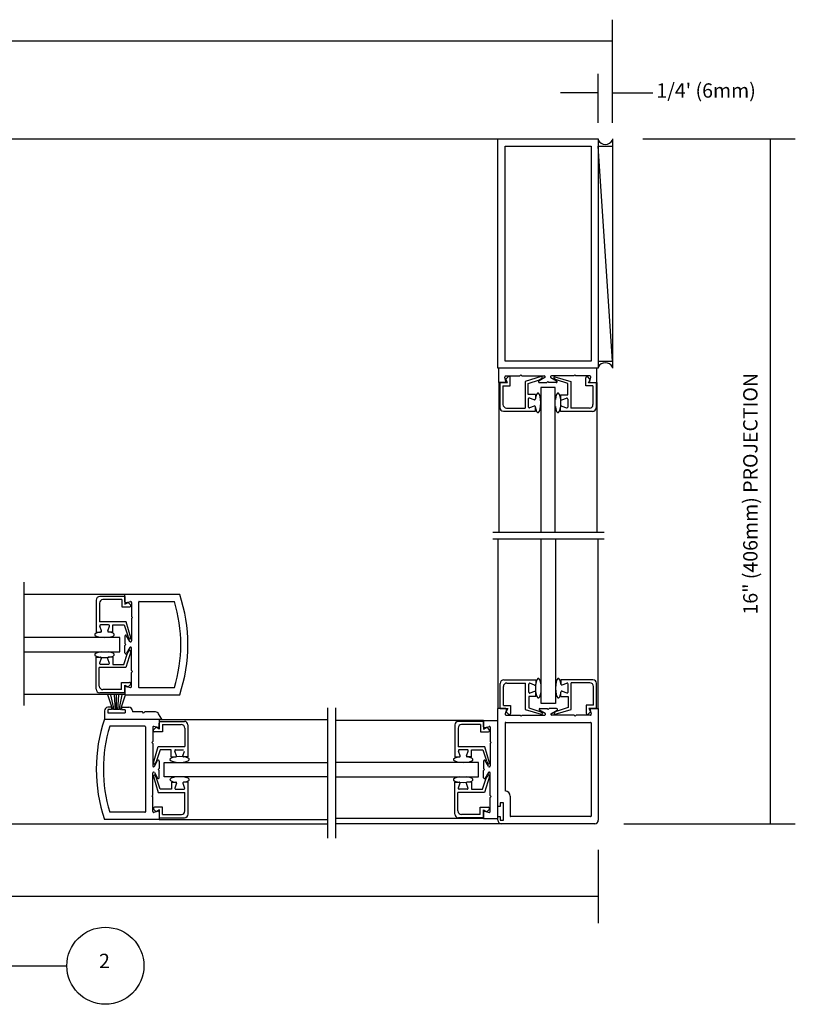
# Model space of a CAD drawing. Extents: x -45.9 to -16.2, y -32 to -10.3.
# Drawn here: x -25 to -18.2, y -18.9 to -10.4 of the extents above; entities that cross this region are included whole.
import ezdxf

# ---------------------------------------------------------------- set-up
doc = ezdxf.new("R2010")
doc.units = 0
doc.header["$MEASUREMENT"] = 0
doc.layers.get('0').update_dxf_attribs({"linetype": 'CONTINUOUS'})

msp = doc.modelspace()

# ---------------------------------------------------------------- linework, layer by layer
at = {"color": 0}
for p, q in [((-19.803464, -11.253253), (-19.803464, -10.353906)), ((-32.916263, -10.538628), (-19.803464, -10.538628)), ((-19.928464, -11.253253), (-19.928464, -10.824653)), ((-19.928464, -10.991964), (-20.258032, -10.991964)), ((-19.803464, -10.991964), (-19.453257, -10.991964)), ((-31.916263, -11.393526), (-20.803464, -11.393526)), ((-20.803464, -11.393526), (-19.928464, -11.393526)), ((-20.803464, -13.393526), (-20.803464, -11.393526)), ((-20.728464, -11.393526), (-19.928464, -11.393526)), ((-19.928464, -11.393526), (-19.928464, -13.393526)), ((-19.803464, -11.393526), (-19.803464, -13.393526)), ((-19.540799, -11.393526), (-18.210069, -11.393526)), ((-18.428819, -11.393526), (-18.428819, -17.366069)), ((-20.741464, -11.455526), (-19.990464, -11.455526)), ((-20.741464, -13.331526), (-20.741464, -11.455526)), ((-19.990464, -11.455526), (-19.990464, -13.331526)), ((-19.928464, -11.455526), (-19.803464, -11.455526)), ((-19.803464, -13.331526), (-19.928464, -11.455526)), ((-19.928464, -13.393526), (-20.803464, -13.393526)), ((-20.794615, -13.518765), (-20.794615, -13.393765)), ((-19.990464, -13.331526), (-20.741464, -13.331526)), ((-19.939654, -13.518525), (-19.939654, -13.393526)), ((-19.928464, -13.331526), (-19.803464, -13.331526)), ((-20.733189, -13.508116), (-20.743139, -13.4706)), ((-20.735509, -13.489434), (-20.714434, -13.468359)), ((-20.735407, -13.460549), (-20.61184, -13.460549)), ((-20.696509, -13.545434), (-20.696509, -13.475783)), ((-20.603305, -13.452013), (-20.61184, -13.460549)), ((-20.603305, -13.452013), (-20.594769, -13.460549)), ((-20.594769, -13.460549), (-20.399269, -13.460549)), ((-20.426597, -13.466407), (-20.566432, -13.508146)), ((-20.395391, -13.475546), (-20.445013, -13.503052)), ((-20.341219, -13.475546), (-20.291597, -13.503052)), ((-20.14184, -13.460549), (-20.33734, -13.460549)), ((-20.307582, -13.467659), (-20.16767, -13.509419)), ((-20.133305, -13.452013), (-20.14184, -13.460549)), ((-20.133305, -13.452013), (-20.124769, -13.460549)), ((-20.001203, -13.460549), (-20.124769, -13.460549)), ((-20.03767, -13.546686), (-20.03767, -13.477035)), ((-19.99867, -13.490686), (-20.019746, -13.46961)), ((-20.003421, -13.508116), (-19.993471, -13.4706)), ((-20.740922, -13.518167), (-20.794615, -13.518167)), ((-20.794615, -13.518167), (-20.794588, -14.825477)), ((-20.787009, -13.517934), (-20.719509, -13.517934)), ((-20.787009, -13.517934), (-20.787009, -13.736934)), ((-20.759509, -13.545434), (-20.759509, -13.709434)), ((-20.759509, -13.545434), (-20.696509, -13.545434)), ((-20.719509, -13.517934), (-20.735509, -13.489434)), ((-20.566509, -13.508168), (-20.566509, -13.740434)), ((-20.539009, -13.525159), (-20.442389, -13.493529)), ((-20.539009, -13.622934), (-20.539009, -13.525159)), ((-20.441274, -13.493055), (-20.420502, -13.481055)), ((-20.441135, -13.518049), (-20.37684, -13.518049)), ((-20.429532, -13.561536), (-20.429532, -14.825477)), ((-20.304532, -13.561536), (-20.429532, -13.561536)), ((-20.368305, -13.509513), (-20.37684, -13.518049)), ((-20.368305, -13.509513), (-20.359769, -13.518049)), ((-20.295475, -13.518049), (-20.359769, -13.518049)), ((-20.292906, -13.494306), (-20.313677, -13.482307)), ((-20.304532, -14.825477), (-20.304532, -13.561536)), ((-20.195093, -13.526432), (-20.29179, -13.494781)), ((-20.19517, -13.624186), (-20.19517, -13.526411)), ((-20.16767, -13.509419), (-20.16767, -13.741686)), ((-19.97467, -13.546686), (-20.03767, -13.546686)), ((-20.01467, -13.519186), (-19.99867, -13.490686)), ((-19.94717, -13.519186), (-20.01467, -13.519186)), ((-19.995688, -13.518167), (-19.940844, -13.518167)), ((-19.97467, -13.546686), (-19.97467, -13.710686)), ((-19.94717, -13.519186), (-19.94717, -13.738186)), ((-19.939654, -13.518525), (-19.939654, -14.825477)), ((-20.476509, -13.622934), (-20.539009, -13.622934)), ((-20.476509, -13.622934), (-20.476509, -13.660434)), ((-20.25767, -13.624186), (-20.19517, -13.624186)), ((-20.25767, -13.624186), (-20.25767, -13.661686)), ((-20.539009, -13.660434), (-20.539009, -13.730434)), ((-20.487262, -13.667946), (-20.528256, -13.652923)), ((-20.487262, -13.722923), (-20.528256, -13.737946)), ((-20.476509, -13.767934), (-20.476509, -13.730434)), ((-20.25767, -13.769186), (-20.25767, -13.731686)), ((-20.246918, -13.669197), (-20.205923, -13.654174)), ((-20.246918, -13.724175), (-20.205923, -13.739197)), ((-20.19517, -13.661686), (-20.19517, -13.731686)), ((-20.756009, -13.767934), (-20.476509, -13.767934)), ((-20.728509, -13.740434), (-20.566509, -13.740434)), ((-19.97817, -13.769186), (-20.25767, -13.769186)), ((-20.00567, -13.741686), (-20.16767, -13.741686)), ((-19.876414, -14.825477), (-20.847607, -14.825477)), ((-19.876414, -14.882533), (-20.847607, -14.882533)), ((-20.801162, -16.360235), (-20.801162, -14.882533)), ((-20.426001, -16.317343), (-20.426001, -14.882533)), ((-20.301001, -14.882533), (-20.301001, -16.317343)), ((-19.928464, -16.361069), (-19.928464, -14.882533)), ((-24.938802, -15.259042), (-24.938802, -16.33543)), ((-24.057034, -15.366025), (-24.938802, -15.366025)), ((-23.578505, -15.365943), (-24.057034, -15.366025)), ((-24.056558, -15.429797), (-24.057034, -15.366025)), ((-24.306325, -15.414709), (-24.306325, -15.694209)), ((-24.278825, -15.442209), (-24.278825, -15.604209)), ((-24.056325, -15.383709), (-24.275325, -15.383709)), ((-24.083825, -15.411209), (-24.247825, -15.411209)), ((-24.083825, -15.411209), (-24.083825, -15.474209)), ((-24.056325, -15.383709), (-24.056325, -15.451209)), ((-24.056325, -15.451209), (-24.027825, -15.435209)), ((-24.046507, -15.437529), (-24.00899, -15.427579)), ((-24.027825, -15.435209), (-24.006749, -15.456285)), ((-23.998939, -15.435312), (-23.998939, -15.558878)), ((-23.936916, -15.433525), (-23.936916, -16.173446)), ((-23.931916, -15.428525), (-23.624232, -15.428525)), ((-24.083825, -15.474209), (-24.014174, -15.474209)), ((-24.046558, -15.604209), (-24.278825, -15.604209)), ((-24.004797, -15.744121), (-24.046536, -15.604286)), ((-23.990404, -15.567413), (-23.998939, -15.558878)), ((-23.990404, -15.567413), (-23.998939, -15.575949)), ((-23.998939, -15.575949), (-23.998939, -15.771449)), ((-24.306325, -15.694209), (-24.268825, -15.694209)), ((-24.261313, -15.683457), (-24.276336, -15.642462)), ((-24.198825, -15.631709), (-24.268825, -15.631709)), ((-24.206336, -15.683457), (-24.191313, -15.642462)), ((-24.161325, -15.694209), (-24.198825, -15.694209)), ((-24.161325, -15.631709), (-24.063549, -15.631709)), ((-24.161325, -15.694209), (-24.161325, -15.631709)), ((-24.063549, -15.631709), (-24.03192, -15.728329)), ((-24.099926, -15.741186), (-24.938802, -15.741186)), ((-24.099926, -15.866186), (-24.099926, -15.741186)), ((-24.056439, -15.729584), (-24.056439, -15.793878)), ((-24.047904, -15.802413), (-24.056439, -15.793878)), ((-24.013936, -15.775327), (-24.041442, -15.725705)), ((-24.031445, -15.729445), (-24.019446, -15.750216)), ((-24.938802, -15.866186), (-24.099926, -15.866186)), ((-24.064823, -15.975625), (-24.033172, -15.878928)), ((-24.047904, -15.802413), (-24.056439, -15.810949)), ((-24.056439, -15.875243), (-24.056439, -15.810949)), ((-24.006049, -15.863136), (-24.04781, -16.003048)), ((-24.013936, -15.8295), (-24.041442, -15.879122)), ((-24.032697, -15.877813), (-24.020698, -15.857041)), ((-23.998939, -16.028878), (-23.998939, -15.833378)), ((-24.307576, -16.192548), (-24.307576, -15.913048)), ((-24.307576, -15.913048), (-24.270077, -15.913048)), ((-24.262565, -15.923801), (-24.277588, -15.964796)), ((-24.207588, -15.923801), (-24.192565, -15.964796)), ((-24.162576, -15.913048), (-24.200076, -15.913048)), ((-24.162576, -15.913048), (-24.162576, -15.975548)), ((-24.04781, -16.003048), (-24.280076, -16.003048)), ((-24.280076, -16.165048), (-24.280076, -16.003048)), ((-24.200076, -15.975548), (-24.270076, -15.975548)), ((-24.162576, -15.975548), (-24.064801, -15.975548)), ((-23.990404, -16.037413), (-23.998939, -16.028878)), ((-23.990404, -16.037413), (-23.998939, -16.045949)), ((-23.998939, -16.169515), (-23.998939, -16.045949)), ((-24.085076, -16.133048), (-24.015425, -16.133048)), ((-24.085076, -16.196048), (-24.085076, -16.133048)), ((-20.783478, -16.360944), (-20.783478, -16.141944)), ((-20.752478, -16.110944), (-20.472978, -16.110944)), ((-20.724978, -16.138444), (-20.562978, -16.138444)), ((-20.562978, -16.370711), (-20.562978, -16.138444)), ((-20.483731, -16.155956), (-20.524725, -16.140933)), ((-20.472978, -16.110944), (-20.472978, -16.148444)), ((-20.254139, -16.109693), (-20.254139, -16.147193)), ((-19.974639, -16.109693), (-20.254139, -16.109693)), ((-20.243386, -16.154704), (-20.202392, -16.139681)), ((-20.164139, -16.369459), (-20.164139, -16.137193)), ((-20.002139, -16.137193), (-20.164139, -16.137193)), ((-19.943639, -16.359693), (-19.943639, -16.140693)), ((-24.057576, -16.223548), (-24.276576, -16.223548)), ((-24.085076, -16.196048), (-24.249076, -16.196048)), ((-24.057576, -16.156048), (-24.029076, -16.172048)), ((-24.057576, -16.223548), (-24.057576, -16.156048)), ((-24.056558, -16.17503), (-24.0562, -16.238723)), ((-24.046507, -16.167298), (-24.00899, -16.177248)), ((-24.029076, -16.172048), (-24.008001, -16.150973)), ((-23.931916, -16.178446), (-23.624232, -16.178446)), ((-20.755978, -16.333444), (-20.755978, -16.169444)), ((-20.535478, -16.218444), (-20.535478, -16.148444)), ((-20.483731, -16.210933), (-20.524725, -16.225956)), ((-20.472978, -16.255944), (-20.472978, -16.218445)), ((-20.254139, -16.254693), (-20.254139, -16.217193)), ((-20.243386, -16.209681), (-20.202392, -16.224704)), ((-20.191639, -16.217193), (-20.191639, -16.147193)), ((-19.971139, -16.332193), (-19.971139, -16.168193)), ((-24.0562, -16.238723), (-24.938802, -16.238723)), ((-24.161101, -16.371238), (-24.205653, -16.240946)), ((-24.151674, -16.37122), (-24.17879, -16.240893)), ((-24.139972, -16.371529), (-24.147445, -16.240831)), ((-24.128834, -16.371507), (-24.129008, -16.240794)), ((-24.117695, -16.371485), (-24.110571, -16.240758)), ((-24.105995, -16.371129), (-24.079226, -16.240695)), ((-24.096568, -16.37111), (-24.052362, -16.240642)), ((-24.056676, -16.240946), (-23.578478, -16.240946)), ((-20.535478, -16.255944), (-20.535478, -16.35372)), ((-20.472978, -16.255944), (-20.535478, -16.255944)), ((-20.254139, -16.254693), (-20.191639, -16.254693)), ((-20.191639, -16.254693), (-20.191639, -16.352468)), ((-24.23533, -16.381294), (-24.23533, -16.452794)), ((-24.204334, -16.371465), (-24.204279, -16.398965)), ((-24.17233, -16.350294), (-24.20433, -16.350294)), ((-24.17233, -16.370294), (-24.20433, -16.370294)), ((-24.204229, -16.398666), (-24.053229, -16.398366)), ((-24.17233, -16.350294), (-24.17233, -16.370294)), ((-24.08533, -16.350294), (-24.08533, -16.370294)), ((-24.08533, -16.350294), (-24.02183, -16.350294)), ((-24.08533, -16.370294), (-24.05333, -16.370294)), ((-24.05328, -16.371166), (-24.05328, -16.398666)), ((-23.99083, -16.381294), (-23.99083, -16.382794)), ((-23.99083, -16.382794), (-23.99083, -16.390294)), ((-23.903362, -16.390294), (-23.99083, -16.390294)), ((-23.89333, -16.400294), (-23.90342, -16.390237)), ((-23.89333, -16.400294), (-23.883227, -16.390237)), ((-23.789289, -16.390294), (-23.883285, -16.390294)), ((-22.290361, -16.35351), (-22.290361, -17.492399)), ((-22.219287, -16.353497), (-22.219287, -17.492386)), ((-20.803385, -17.335069), (-20.803385, -16.360906)), ((-20.737391, -16.360711), (-20.801162, -16.360235)), ((-20.783478, -16.360944), (-20.715978, -16.360944)), ((-20.755978, -16.333444), (-20.692978, -16.333444)), ((-20.729658, -16.370762), (-20.739608, -16.408279)), ((-20.715978, -16.360944), (-20.731978, -16.389444)), ((-20.731978, -16.389444), (-20.710902, -16.41052)), ((-20.692978, -16.333444), (-20.692978, -16.403095)), ((-20.423066, -16.412472), (-20.562901, -16.370733)), ((-20.535478, -16.35372), (-20.438858, -16.385349)), ((-20.39186, -16.403333), (-20.441482, -16.375827)), ((-20.437742, -16.385824), (-20.416971, -16.397823)), ((-20.437604, -16.36083), (-20.373309, -16.36083)), ((-20.301001, -16.317343), (-20.426001, -16.317343)), ((-20.364774, -16.369365), (-20.373309, -16.36083)), ((-20.364774, -16.369365), (-20.356238, -16.36083)), ((-20.291944, -16.36083), (-20.356238, -16.36083)), ((-20.337688, -16.403333), (-20.288065, -16.375827)), ((-20.289374, -16.384572), (-20.310146, -16.396572)), ((-20.304051, -16.41122), (-20.164139, -16.369459)), ((-20.191562, -16.352446), (-20.288259, -16.384098)), ((-19.971139, -16.332193), (-20.034139, -16.332193)), ((-20.034139, -16.332193), (-20.034139, -16.401844)), ((-19.995139, -16.388193), (-20.016214, -16.409268)), ((-19.943639, -16.359693), (-20.011139, -16.359693)), ((-20.011139, -16.359693), (-19.995139, -16.388193)), ((-19.999889, -16.370762), (-19.989939, -16.408279)), ((-19.992157, -16.360711), (-19.928464, -16.361069)), ((-19.928464, -16.361069), (-19.928385, -17.335069)), ((-24.23533, -16.452794), (-23.73533, -16.452794)), ((-23.73533, -16.452794), (-23.762437, -16.405804)), ((-23.757034, -16.472784), (-23.757034, -16.540284)), ((-23.757034, -16.472784), (-23.538034, -16.472784)), ((-23.756801, -16.518871), (-23.756325, -16.455099)), ((-23.756325, -16.455099), (-22.290361, -16.455099)), ((-20.928625, -16.465383), (-22.219287, -16.46541)), ((-20.928392, -16.472989), (-21.147392, -16.472989)), ((-20.928625, -16.465383), (-20.803625, -16.465383)), ((-20.928625, -16.519076), (-20.928625, -16.465383)), ((-20.928392, -16.472989), (-20.928392, -16.540489)), ((-20.735807, -16.481188), (-19.995885, -16.481188)), ((-20.731875, -16.41833), (-20.608309, -16.41833)), ((-20.599774, -16.426865), (-20.608309, -16.41833)), ((-20.599774, -16.426865), (-20.591238, -16.41833)), ((-20.591238, -16.41833), (-20.395738, -16.41833)), ((-20.138309, -16.41833), (-20.333809, -16.41833)), ((-20.129774, -16.426865), (-20.138309, -16.41833)), ((-20.129774, -16.426865), (-20.121238, -16.41833)), ((-19.997672, -16.41833), (-20.121238, -16.41833)), ((-23.88192, -16.515376), (-24.189603, -16.515376)), ((-23.87692, -16.520376), (-23.87692, -17.260298)), ((-23.81442, -16.524386), (-23.81442, -16.647953)), ((-23.785534, -16.524284), (-23.80661, -16.545359)), ((-23.766852, -16.526604), (-23.804369, -16.516654)), ((-23.729534, -16.563284), (-23.799185, -16.563284)), ((-23.757034, -16.540284), (-23.785534, -16.524284)), ((-23.729534, -16.500284), (-23.729534, -16.563284)), ((-23.729534, -16.500284), (-23.565534, -16.500284)), ((-23.534534, -16.531284), (-23.534534, -16.693284)), ((-23.507034, -16.503784), (-23.507034, -16.783284)), ((-21.178392, -16.503989), (-21.178392, -16.783489)), ((-21.150892, -16.531489), (-21.150892, -16.693489)), ((-20.955892, -16.500489), (-21.119892, -16.500489)), ((-20.955892, -16.500489), (-20.955892, -16.563489)), ((-20.955892, -16.563489), (-20.886241, -16.563489)), ((-20.928392, -16.540489), (-20.899892, -16.524489)), ((-20.918574, -16.526809), (-20.881057, -16.516859)), ((-20.899892, -16.524489), (-20.878816, -16.545564)), ((-20.871006, -16.524591), (-20.871006, -16.648157)), ((-20.740807, -16.486188), (-20.740807, -17.079938)), ((-19.990885, -16.486188), (-19.990885, -17.298688)), ((-23.822955, -16.656488), (-23.81442, -16.647953)), ((-23.822955, -16.656488), (-23.81442, -16.665024)), ((-20.862471, -16.656693), (-20.871006, -16.648157)), ((-20.862471, -16.656693), (-20.871006, -16.665229)), ((-23.81442, -16.665024), (-23.81442, -16.860524)), ((-23.808561, -16.833196), (-23.766822, -16.693361)), ((-23.749809, -16.720784), (-23.781439, -16.817404)), ((-23.766801, -16.693284), (-23.534534, -16.693284)), ((-23.652034, -16.720784), (-23.749809, -16.720784)), ((-23.652034, -16.783284), (-23.652034, -16.720784)), ((-23.607023, -16.772531), (-23.622046, -16.731537)), ((-23.614534, -16.720784), (-23.544534, -16.720784)), ((-23.552046, -16.772531), (-23.537023, -16.731537)), ((-20.918625, -16.693489), (-21.150892, -16.693489)), ((-21.13338, -16.772736), (-21.148403, -16.731741)), ((-21.070892, -16.720989), (-21.140892, -16.720989)), ((-21.078403, -16.772736), (-21.06338, -16.731741)), ((-21.033392, -16.783489), (-21.033392, -16.720989)), ((-21.033392, -16.720989), (-20.935617, -16.720989)), ((-20.935617, -16.720989), (-20.903987, -16.817609)), ((-20.876865, -16.833401), (-20.918604, -16.693566)), ((-20.871006, -16.665229), (-20.871006, -16.860728)), ((-23.799423, -16.864402), (-23.771916, -16.81478)), ((-23.781914, -16.818519), (-23.793913, -16.839291)), ((-23.75692, -16.818658), (-23.75692, -16.882953)), ((-23.652034, -16.783284), (-23.614534, -16.783284)), ((-23.507034, -16.783284), (-23.544534, -16.783284)), ((-21.178392, -16.783489), (-21.140892, -16.783489)), ((-21.033392, -16.783489), (-21.070892, -16.783489)), ((-20.928506, -16.818863), (-20.928506, -16.883157)), ((-20.886003, -16.864607), (-20.91351, -16.814985)), ((-20.903512, -16.818724), (-20.891513, -16.839496)), ((-23.765455, -16.891488), (-23.75692, -16.882953)), ((-23.765455, -16.891488), (-23.75692, -16.900024)), ((-23.75692, -16.964318), (-23.75692, -16.900024)), ((-23.713433, -16.955261), (-23.713433, -16.830261)), ((-23.713433, -16.830261), (-22.290361, -16.830261)), ((-20.971993, -16.830466), (-22.219287, -16.830466)), ((-20.971993, -16.955466), (-20.971993, -16.830466)), ((-20.919971, -16.891693), (-20.928506, -16.883157)), ((-20.919971, -16.891693), (-20.928506, -16.900229)), ((-20.928506, -16.964523), (-20.928506, -16.900229)), ((-23.81442, -17.117953), (-23.81442, -16.922453)), ((-23.80731, -16.952211), (-23.765549, -17.092123)), ((-23.799423, -16.918574), (-23.771916, -16.968196)), ((-23.780662, -16.966887), (-23.792661, -16.946116)), ((-23.748536, -17.0647), (-23.780187, -16.968003)), ((-22.290361, -16.955261), (-23.713433, -16.955261)), ((-22.219287, -16.955466), (-20.971993, -16.955466)), ((-20.93689, -17.064905), (-20.905239, -16.968208)), ((-20.878116, -16.952416), (-20.919877, -17.092328)), ((-20.886003, -16.918779), (-20.91351, -16.968401)), ((-20.904764, -16.967092), (-20.892765, -16.946321)), ((-20.871006, -17.118157), (-20.871006, -16.922657)), ((-23.650783, -17.064623), (-23.748558, -17.064623)), ((-23.650783, -17.002123), (-23.613283, -17.002123)), ((-23.650783, -17.002123), (-23.650783, -17.064623)), ((-23.605771, -17.012876), (-23.620794, -17.05387)), ((-23.613283, -17.064623), (-23.543283, -17.064623)), ((-23.550794, -17.012875), (-23.535771, -17.05387)), ((-23.505783, -17.002123), (-23.543282, -17.002123)), ((-23.505783, -17.281623), (-23.505783, -17.002123)), ((-21.179643, -17.281828), (-21.179643, -17.002328)), ((-21.179643, -17.002328), (-21.142144, -17.002328)), ((-21.134632, -17.01308), (-21.149655, -17.054075)), ((-21.072143, -17.064828), (-21.142143, -17.064828)), ((-21.079655, -17.01308), (-21.064632, -17.054075)), ((-21.034643, -17.002328), (-21.072143, -17.002328)), ((-21.034643, -17.002328), (-21.034643, -17.064828)), ((-21.034643, -17.064828), (-20.936868, -17.064828)), ((-23.822955, -17.126488), (-23.81442, -17.117953)), ((-23.822955, -17.126488), (-23.81442, -17.135024)), ((-23.81442, -17.25859), (-23.81442, -17.135024)), ((-23.765549, -17.092123), (-23.533283, -17.092123)), ((-23.533283, -17.254123), (-23.533283, -17.092123)), ((-20.919877, -17.092328), (-21.152143, -17.092328)), ((-21.152143, -17.254328), (-21.152143, -17.092328)), ((-20.862471, -17.126693), (-20.871006, -17.118157)), ((-20.862471, -17.126693), (-20.871006, -17.135229)), ((-20.871006, -17.258795), (-20.871006, -17.135229)), ((-20.695807, -17.124938), (-20.695807, -17.298688)), ((-23.784283, -17.261123), (-23.805358, -17.240047)), ((-23.766852, -17.256372), (-23.804369, -17.266322)), ((-23.728283, -17.222123), (-23.797933, -17.222123)), ((-23.755783, -17.245123), (-23.784283, -17.261123)), ((-23.755783, -17.312623), (-23.755783, -17.245123)), ((-23.728283, -17.285123), (-23.728283, -17.222123)), ((-20.957143, -17.285328), (-20.957143, -17.222328)), ((-20.957143, -17.222328), (-20.887493, -17.222328)), ((-20.929643, -17.312828), (-20.929643, -17.245328)), ((-20.929643, -17.245328), (-20.901143, -17.261328)), ((-20.918574, -17.256577), (-20.881057, -17.266527)), ((-20.901143, -17.261328), (-20.880068, -17.240252)), ((-20.783385, -17.216569), (-20.803385, -17.216569)), ((-20.783385, -17.184569), (-20.783385, -17.216569)), ((-20.755885, -17.184569), (-20.783385, -17.184569)), ((-20.755885, -17.335569), (-20.755885, -17.184569)), ((-23.757159, -17.327798), (-24.235358, -17.327798)), ((-23.88192, -17.265298), (-24.189603, -17.265298)), ((-23.756801, -17.264105), (-23.757159, -17.327798)), ((-23.757159, -17.327798), (-22.290361, -17.327798)), ((-23.755783, -17.312623), (-23.536783, -17.312623)), ((-23.728283, -17.285123), (-23.564283, -17.285123)), ((-20.928983, -17.320344), (-22.219287, -17.320344)), ((-20.929643, -17.312828), (-21.148643, -17.312828)), ((-20.957143, -17.285328), (-21.121143, -17.285328)), ((-20.928625, -17.26431), (-20.928625, -17.319154)), ((-20.928385, -17.320344), (-20.803385, -17.320344)), ((-20.803385, -17.303569), (-20.783385, -17.303569)), ((-20.783385, -17.303569), (-20.783385, -17.335569)), ((-20.783385, -17.335569), (-20.755885, -17.335569)), ((-19.995885, -17.303688), (-20.690807, -17.303688)), ((-30.215031, -17.366069), (-22.290361, -17.366069)), ((-20.772385, -17.366069), (-22.219287, -17.366069)), ((-19.959385, -17.366069), (-20.772385, -17.366069)), ((-19.704861, -17.366069), (-18.210069, -17.366069)), ((-19.928385, -17.593316), (-19.928385, -18.232205)), ((-32.791342, -17.99566), (-19.928385, -17.99566)), ((-27.5988, -18.604044), (-24.563273, -18.604044))]:
    msp.add_line(p, q, dxfattribs=at)
msp.add_circle((-24.227214, -18.604044), 0.33606, dxfattribs=at)
for centre, radius, start, end in [((-19.865964, -11.371171), 0.070817, 208.048155, 331.951825), ((-19.865964, -13.415881), 0.070817, 28.048175, 151.951845), ((-20.735407, -13.468549), 0.008, 89.999981, 194.853854), ((-20.707009, -13.475783), 0.0105, 0, 134.999972), ((-20.424504, -13.474128), 0.008, 300.014012, 105.170414), ((-20.399269, -13.468549), 0.008, 298.999991, 89.999981), ((-20.33734, -13.468549), 0.008, 89.999981, 240.999989), ((-20.309676, -13.47538), 0.008, 74.829549, 239.985968), ((-20.02717, -13.477035), 0.0105, 44.999991, 180.00002), ((-20.001203, -13.468549), 0.008, 345.146126, 89.999981), ((-20.740922, -13.510167), 0.008, 270.000019, 14.853874), ((-20.441135, -13.510049), 0.008, 119.000011, 270.000019), ((-20.295475, -13.510049), 0.008, 270.000019, 61.000009), ((-19.995688, -13.510167), 0.008, 165.146146, 270.000019), ((-20.756009, -13.736934), 0.031, 180.00002, 270.000019), ((-20.728509, -13.709434), 0.031, 180.00002, 270.000019), ((-20.531009, -13.660434), 0.008, 69.874094, 180.00002), ((-20.531009, -13.730434), 0.008, 180.00002, 290.125677), ((-20.484509, -13.660434), 0.008, 249.874074, 0), ((-20.484509, -13.730434), 0.008, 0, 110.125697), ((-20.24967, -13.661686), 0.008, 180.00002, 290.125906), ((-20.24967, -13.731686), 0.008, 69.874323, 180.00002), ((-20.20317, -13.661686), 0.008, 0, 110.125926), ((-20.20317, -13.731686), 0.008, 249.874303, 0), ((-20.00567, -13.710686), 0.031, 270.000019, 0), ((-19.97817, -13.738186), 0.031, 270.000019, 0), ((-24.882079, -15.803486), 1.375045, 341.449345, 18.554264), ((-24.275325, -15.414709), 0.031, 89.999981, 180.00002), ((-24.247825, -15.442209), 0.031, 89.999981, 180.00002), ((-24.048558, -15.429797), 0.008, 180.00002, 284.853892), ((-24.006939, -15.435312), 0.008, 0, 104.853855), ((-23.931916, -15.433525), 0.005, 89.999981, 180.00002), ((-24.882079, -15.803486), 1.312545, 343.40084, 16.59916), ((-24.014174, -15.463709), 0.0105, 270.000019, 44.999991), ((-24.268825, -15.639709), 0.008, 89.999981, 200.125696), ((-24.268825, -15.686209), 0.008, 270.000019, 20.125716), ((-24.198825, -15.686209), 0.008, 159.874075, 270.000019), ((-24.198825, -15.639709), 0.008, 339.874113, 89.999981), ((-24.048439, -15.729584), 0.008, 28.999972, 180.00002), ((-24.012519, -15.746215), 0.008, 210.01403, 15.170433), ((-24.006939, -15.771449), 0.008, 209.00001, 0), ((-24.048439, -15.875243), 0.008, 180.00002, 331.000028), ((-24.01377, -15.861043), 0.008, 344.829567, 149.98597), ((-24.006939, -15.833378), 0.008, 0, 150.99999), ((-24.270076, -15.967548), 0.008, 159.874304, 270.000019), ((-24.270077, -15.921048), 0.008, 339.874284, 89.999981), ((-24.200076, -15.921048), 0.008, 89.999981, 200.125925), ((-24.200076, -15.967548), 0.008, 270.000019, 20.125887), ((-24.015425, -16.143548), 0.0105, 315.000009, 89.999981), ((-20.752478, -16.141944), 0.031, 89.999981, 179.99998), ((-20.724978, -16.169444), 0.031, 89.999981, 180.00002), ((-20.527478, -16.148444), 0.008, 69.874323, 179.99998), ((-20.199639, -16.147193), 0.008, 0, 110.125697), ((-20.002139, -16.168193), 0.031, 0, 89.999981), ((-19.974639, -16.140693), 0.031, 0, 89.999981), ((-24.276576, -16.192548), 0.031, 180.00002, 270.000019), ((-24.249076, -16.165048), 0.031, 180.00002, 270.000019), ((-24.048558, -16.17503), 0.008, 75.146108, 180.00002), ((-24.006939, -16.169515), 0.008, 255.146145, 0), ((-23.931916, -16.173446), 0.005, 180.00002, 270.000019), ((-20.527478, -16.218444), 0.008, 179.99998, 290.125906), ((-20.480978, -16.148444), 0.008, 249.874303, 0), ((-20.480978, -16.218445), 0.008, 0, 110.125926), ((-20.246139, -16.147193), 0.008, 179.99998, 290.125677), ((-20.246139, -16.217193), 0.008, 69.874094, 180.00002), ((-20.199639, -16.217193), 0.008, 249.874074, 0), ((-24.20433, -16.381294), 0.031, 89.999981, 180.00002), ((-24.02183, -16.381294), 0.031, 0, 89.999981), ((-23.789289, -16.421294), 0.031, 29.978928, 89.999981), ((-20.737391, -16.368711), 0.008, 345.146126, 89.999981), ((-20.437604, -16.36883), 0.008, 89.999981, 240.999989), ((-20.420972, -16.40475), 0.008, 254.829586, 59.985988), ((-20.306144, -16.403499), 0.008, 120.014032, 285.170451), ((-20.291944, -16.36883), 0.008, 298.999991, 89.999981), ((-19.992157, -16.368711), 0.008, 89.999981, 194.853854), ((-22.931756, -16.890337), 1.375045, 161.445756, 198.550635), ((-23.538034, -16.503784), 0.031, 0, 89.999981), ((-21.147392, -16.503989), 0.031, 89.999981, 180.00002), ((-20.735807, -16.486188), 0.005, 89.999981, 180.00002), ((-20.731875, -16.41033), 0.008, 165.146146, 270.000019), ((-20.703478, -16.403095), 0.0105, 225.000028, 0), ((-20.395738, -16.41033), 0.008, 270.000019, 61.000009), ((-20.333809, -16.41033), 0.008, 119.000011, 270.000019), ((-20.023639, -16.401844), 0.0105, 180.00002, 315.000009), ((-19.997672, -16.41033), 0.008, 270.000019, 14.853874), ((-19.995885, -16.486188), 0.005, 0, 89.999981), ((-22.931756, -16.890337), 1.312545, 163.400802, 196.599198), ((-23.88192, -16.520376), 0.005, 0, 89.999981), ((-23.80642, -16.524386), 0.008, 75.146108, 180.00002), ((-23.799185, -16.552784), 0.0105, 134.999972, 270.000019), ((-23.764801, -16.518871), 0.008, 255.146145, 0), ((-23.565534, -16.531284), 0.031, 0, 89.999981), ((-21.119892, -16.531489), 0.031, 89.999981, 180.00002), ((-20.920625, -16.519076), 0.008, 180.00002, 284.853892), ((-20.886241, -16.552989), 0.0105, 270.000019, 44.999991), ((-20.879006, -16.524591), 0.008, 0, 104.853855), ((-23.614534, -16.728784), 0.008, 89.999981, 200.125925), ((-21.140892, -16.728989), 0.008, 89.999981, 200.125696), ((-21.070892, -16.728989), 0.008, 339.874113, 89.999981), ((-23.76492, -16.818658), 0.008, 0, 150.99999), ((-23.614534, -16.775284), 0.008, 270.000019, 20.125887), ((-23.544534, -16.775284), 0.008, 159.874304, 270.000019), ((-21.140892, -16.775489), 0.008, 270.000019, 20.125716), ((-21.070892, -16.775489), 0.008, 159.874075, 270.000019), ((-20.920506, -16.818863), 0.008, 28.999972, 180.00002), ((-23.80642, -16.860524), 0.008, 180.00002, 331.000028), ((-23.80642, -16.922453), 0.008, 28.999972, 180.00002), ((-23.80084, -16.835289), 0.008, 164.829587, 329.98595), ((-20.884586, -16.835494), 0.008, 210.01403, 15.170433), ((-20.879006, -16.860728), 0.008, 209.00001, 0), ((-20.879006, -16.922657), 0.008, 0, 150.99999), ((-23.799589, -16.950117), 0.008, 30.01405, 195.170413), ((-23.76492, -16.964318), 0.008, 209.00001, 0), ((-20.920506, -16.964523), 0.008, 180.00002, 331.000028), ((-20.885837, -16.950322), 0.008, 344.829567, 149.98597), ((-23.613283, -17.056623), 0.008, 159.874075, 270.000019), ((-23.613283, -17.010123), 0.008, 339.874113, 89.999981), ((-23.543282, -17.010123), 0.008, 89.999981, 200.125696), ((-23.543283, -17.056623), 0.008, 270.000019, 20.125716), ((-21.142143, -17.056828), 0.008, 159.874304, 270.000019), ((-21.142144, -17.010328), 0.008, 339.874284, 89.999981), ((-21.072143, -17.010328), 0.008, 89.999981, 200.125925), ((-21.072143, -17.056828), 0.008, 270.000019, 20.125887), ((-20.740807, -17.124938), 0.045, 0, 89.999981), ((-23.797933, -17.232623), 0.0105, 89.999981, 225.000028), ((-23.764801, -17.264105), 0.008, 0, 104.853855), ((-23.564283, -17.254123), 0.031, 270.000019, 0), ((-21.121143, -17.254328), 0.031, 180.00002, 270.000019), ((-20.920625, -17.26431), 0.008, 75.146108, 180.00002), ((-20.887493, -17.232828), 0.0105, 315.000009, 89.999981), ((-23.88192, -17.260298), 0.005, 270.000019, 0), ((-23.80642, -17.25859), 0.008, 180.00002, 284.853892), ((-23.536783, -17.281623), 0.031, 270.000019, 0), ((-21.148643, -17.281828), 0.031, 180.00002, 270.000019), ((-20.879006, -17.258795), 0.008, 255.146145, 0), ((-20.772385, -17.335069), 0.031, 180.00002, 270.000019), ((-20.690807, -17.298688), 0.005, 180.00002, 270.000019), ((-19.995885, -17.298688), 0.005, 270.000019, 0), ((-19.959385, -17.335069), 0.031, 270.000019, 0)]:
    msp.add_arc(centre, radius, start, end, dxfattribs=at)
for centre, major_axis in [((-20.454589, -13.695434), (0, 0.08522)), ((-20.279475, -13.695434), (0, 0.08522)), ((-24.233825, -15.716129), (0.08522, 0)), ((-24.233825, -15.891244), (0.08522, 0)), ((-20.451058, -16.183444), (0, -0.08522)), ((-20.275943, -16.183444), (0, -0.08522)), ((-23.579534, -16.805204), (-0.08522, 0)), ((-21.105892, -16.805409), (0.08522, 0)), ((-23.579534, -16.980318), (-0.08522, 0)), ((-21.105892, -16.980523), (0.08522, 0))]:
    msp.add_ellipse(centre, major_axis=major_axis, ratio=0.294027, start_param=1.93483367, end_param=7.48994667, dxfattribs=at)

# ---------------------------------------------------------------- texts
at = {"color": 0, "char_height": 0.125, "attachment_point": 1}
for s, insert in [("1/4' (6mm)", (-19.422075, -10.908831)), ('2', (-24.282307, -18.499158))]:
    msp.add_mtext(s, dxfattribs=dict(at, insert=insert))
at = {"color": 0, "insert": (-18.664683, -15.541233), "char_height": 0.125, "attachment_point": 1, "rotation": 90}
msp.add_mtext('16" (406mm) PROJECTION', dxfattribs=at)

doc.saveas('drawing.dxf')
